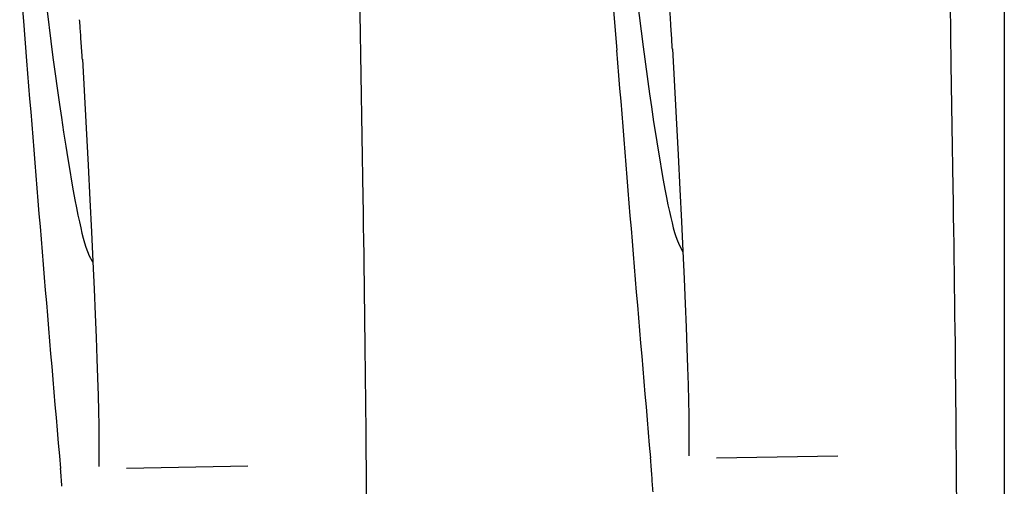
# Model space of a CAD drawing. Extents: x -1512 to 1514, y -989 to 1653.
# Drawn here: x 627 to 637, y -969 to -964 of the extents above; entities that cross this region are included whole.
import ezdxf

# ---------------------------------------------------------------- set-up
doc = ezdxf.new("R2010")
doc.units = 0
doc.header["$LTSCALE"] = 23.1
doc.layers.get('0').update_dxf_attribs({"linetype": 'CONTINUOUS'})

msp = doc.modelspace()

# ---------------------------------------------------------------- linework, layer by layer
at = {"color": 0, "linetype": 'CONTINUOUS'}
for p, q in [((636.896, -886.086), (636.896, -970.586)), ((626.793, -963.262), (626.832, -963.762)), ((632.887, -963.653), (632.919, -964.061)), ((626.832, -963.762), (626.864, -964.17)), ((633.189, -964.028), (633.255, -964.509)), ((627.134, -964.136), (627.201, -964.618)), ((633.944, -968.245), (635.189, -968.224)), ((627.889, -968.351), (629.135, -968.329))]:
    msp.add_line(p, q, dxfattribs=at)
for points in [[(633.095, -963.256), (633.109, -963.381), (633.189, -964.028)], [(627.04, -963.363), (627.054, -963.489), (627.134, -964.136)], [(633.49, -964.048), (633.529, -964.754), (633.549, -965.136), (633.567, -965.491), (633.584, -965.82), (633.598, -966.125), (633.611, -966.407), (633.622, -966.666), (633.632, -966.904), (633.64, -967.121), (633.646, -967.319), (633.651, -967.498), (633.655, -967.66), (633.658, -967.804), (633.659, -967.931), (633.66, -968.043), (633.659, -968.141), (633.658, -968.225)], [(627.436, -964.154), (627.474, -964.861), (627.495, -965.242), (627.513, -965.597), (627.529, -965.927), (627.544, -966.232), (627.557, -966.514), (627.568, -966.773), (627.577, -967.011), (627.585, -967.228), (627.592, -967.426), (627.597, -967.606), (627.601, -967.767), (627.604, -967.911), (627.605, -968.039), (627.606, -968.151), (627.605, -968.248), (627.604, -968.333)], [(633.255, -964.509), (633.275, -964.644), (633.298, -964.796), (633.32, -964.937), (633.341, -965.067), (633.361, -965.187), (633.379, -965.297), (633.397, -965.397), (633.414, -965.489), (633.43, -965.572), (633.445, -965.648), (633.46, -965.716), (633.474, -965.778), (633.487, -965.833), (633.5, -965.884), (633.513, -965.931), (633.527, -965.975), (633.543, -966.019), (633.562, -966.065), (633.589, -966.119), (633.599, -966.133)], [(627.201, -964.618), (627.221, -964.753), (627.244, -964.904), (627.265, -965.045), (627.286, -965.175), (627.306, -965.295), (627.325, -965.405), (627.343, -965.505), (627.36, -965.597), (627.376, -965.68), (627.391, -965.755), (627.405, -965.824), (627.419, -965.885), (627.432, -965.941), (627.446, -965.992), (627.459, -966.038), (627.473, -966.083), (627.488, -966.126), (627.507, -966.173), (627.535, -966.227), (627.544, -966.241)]]:
    msp.add_lwpolyline(points, dxfattribs=at)
for centre, radius, start, end in [((-17995.045, -1253.297), 18633.64, 0.88506, 1.1332362), ((-18001.159, -1254.278), 18633.713, 0.8877528, 1.1359278), ((607.109, -965.662), 26.432, 4.0508, 4.3816), ((601.063, -965.768), 26.422, 4.0534, 4.3843), ((612.647, -965.271), 20.879, 3.5383, 4.0552), ((606.597, -965.377), 20.874, 3.5406, 4.0577), ((620.644, -964.769), 12.866, 3.205, 3.5057), ((614.591, -964.876), 12.865, 3.2074, 3.5081), ((1214.28, -917.998), 583.184, 184.530257, 184.942868), ((1208.201, -918.081), 583.161, 184.532934, 184.945614), ((298.756, -970.956), 337.66, 0.14033, 0.93081), ((292.647, -971.077), 337.715, 0.14305, 0.93349), ((614.734, -969.849), 18.601, 4.3785, 4.9414), ((608.687, -969.958), 18.594, 4.381, 4.9442), ((616.868, -969.687), 16.46, 3.8086, 4.3848)]:
    msp.add_arc(centre, radius, start, end, dxfattribs=at)

doc.saveas('drawing.dxf')
